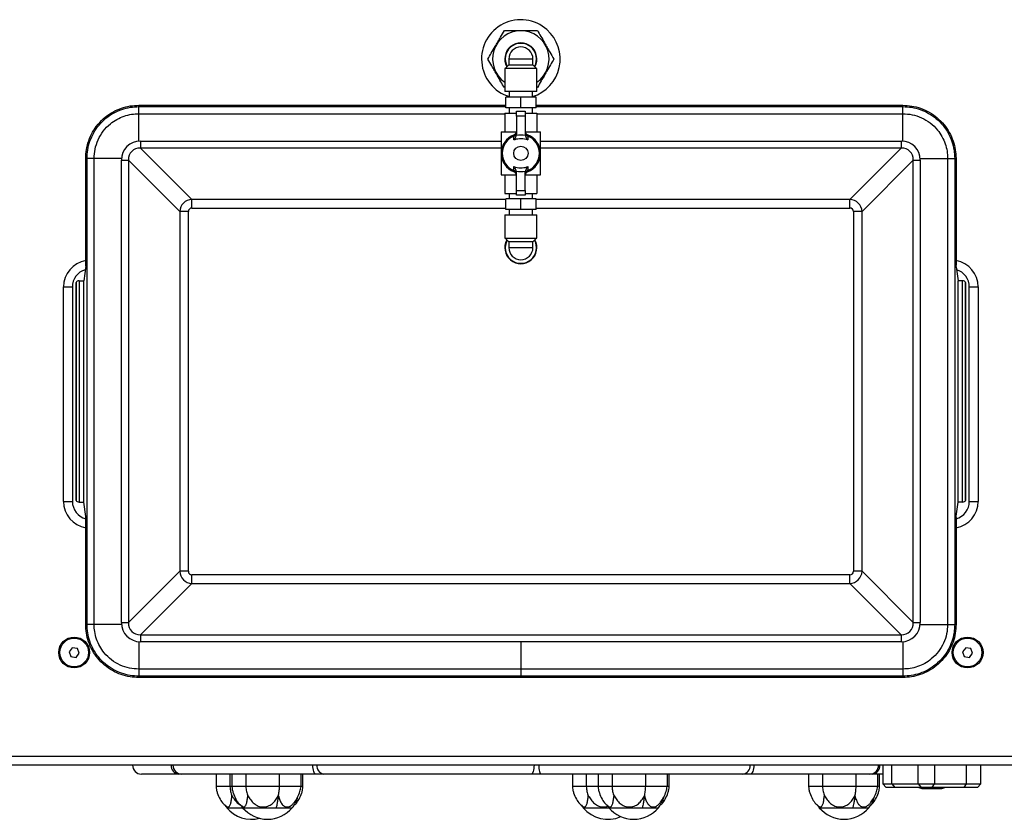
# Model space of a CAD drawing. Units: millimetres. Extents: x 0 to 7430, y 0 to 4689.
# Drawn here: x 4640 to 5191, y 1518 to 1965 of the extents above; entities that cross this region are included whole.
import ezdxf

# ---------------------------------------------------------------- set-up
doc = ezdxf.new("R2010")
doc.units = ezdxf.units.MM

msp = doc.modelspace()

# ---------------------------------------------------------------- linework, layer by layer
at = {"color": 7, "linetype": 'Continuous', "lineweight": 25, "ltscale": 20}
for p, q in [((4913.25, 1942.9), (4913.25, 1939.65)), ((4926.75, 1942.9), (4913.25, 1942.9)), ((4926.75, 1939.65), (4926.75, 1942.9)), ((4911, 1937.65), (4911, 1924.65)), ((4929, 1937.65), (4911, 1937.65)), ((4913.25, 1939.65), (4911.25, 1937.65)), ((4913.25, 1939.65), (4926.75, 1939.65)), ((4928.75, 1937.65), (4926.75, 1939.65)), ((4929, 1924.65), (4929, 1937.65)), ((4911, 1926.9), (4910.76, 1926.9)), ((4929, 1924.65), (4911, 1924.65)), ((4913.5, 1924.65), (4913.5, 1921.65)), ((4926.5, 1921.65), (4926.5, 1924.65)), ((4929.24, 1926.9), (4929, 1926.9)), ((4911.5, 1915.65), (4911.5, 1921.65)), ((4920, 1921.65), (4911.5, 1921.65)), ((4920, 1915.65), (4920, 1921.65)), ((4928.5, 1921.65), (4920, 1921.65)), ((4928.5, 1915.65), (4928.5, 1921.65)), ((4706.2, 1916.28), (4706.2, 1917.01)), ((4706.2, 1917.01), (4911.5, 1917.01)), ((4706.2, 1912.3), (4706.2, 1916.28)), ((4706.2, 1896.96), (4706.2, 1912.3)), ((4911, 1912.65), (4917.5, 1912.65)), ((4911, 1912.65), (4911, 1902.15)), ((4920, 1915.65), (4911.5, 1915.65)), ((4913.5, 1915.65), (4913.5, 1912.65)), ((4917.5, 1913.65), (4922.5, 1913.65)), ((4917.5, 1911), (4917.5, 1913.65)), ((4928.5, 1915.65), (4920, 1915.65)), ((4922.5, 1913.65), (4922.5, 1911)), ((4922.5, 1912.65), (4929, 1912.65)), ((4926.5, 1912.65), (4926.5, 1915.65)), ((4928.5, 1917.01), (5133.8, 1917.01)), ((4929, 1912.65), (4929, 1902.15)), ((5133.8, 1916.28), (5133.8, 1917.01)), ((5133.8, 1912.3), (5133.8, 1916.28)), ((5133.8, 1896.96), (5133.8, 1912.3)), ((4922.5, 1911), (4917.5, 1911)), ((4917.5, 1911), (4917.5, 1900.56)), ((4922.5, 1911), (4922.5, 1900.56)), ((4909, 1902.15), (4909, 1878.15)), ((4909, 1902.15), (4917.49, 1902.15)), ((4922.51, 1902.15), (4931, 1902.15)), ((4931, 1878.15), (4931, 1902.15)), ((4707.14, 1896.99), (4707.14, 1893.11)), ((4916.15, 1897.61), (4916.04, 1899.78)), ((4917.5, 1900.56), (4917.45, 1900.07)), ((4922.55, 1900.07), (4922.5, 1900.56)), ((5132.86, 1896.99), (5132.86, 1893.11)), ((4735.86, 1864.4), (4707.14, 1893.11)), ((5132.86, 1893.11), (5104.14, 1864.4)), ((4676.45, 1826.96), (4676.45, 1887.26)), ((4677.18, 1887.26), (4676.45, 1887.26)), ((4681.17, 1887.26), (4677.18, 1887.26)), ((4677.18, 1626.66), (4677.18, 1887.26)), ((4681.17, 1626.66), (4681.17, 1887.26)), ((4696.5, 1887.26), (4681.17, 1887.26)), ((4696.47, 1627.6), (4696.47, 1886.32)), ((4696.47, 1886.32), (4700.35, 1886.32)), ((4700.35, 1886.32), (4700.35, 1627.6)), ((4700.35, 1886.32), (4729.06, 1857.6)), ((5110.94, 1857.6), (5139.65, 1886.32)), ((5139.65, 1886.32), (5143.53, 1886.32)), ((5139.65, 1627.6), (5139.65, 1886.32)), ((5143.5, 1887.26), (5158.83, 1887.26)), ((5143.53, 1886.32), (5143.53, 1627.6)), ((5158.83, 1887.26), (5158.83, 1626.66)), ((5158.83, 1887.26), (5162.82, 1887.26)), ((5162.82, 1887.26), (5162.82, 1626.66)), ((5162.82, 1887.26), (5163.55, 1887.26)), ((5163.55, 1887.26), (5163.55, 1827.51)), ((4917.45, 1880.22), (4917.5, 1879.74)), ((4917.5, 1869.3), (4917.5, 1879.74)), ((4922.5, 1879.74), (4922.55, 1880.22)), ((4922.5, 1869.3), (4922.5, 1879.74)), ((4923.85, 1882.69), (4923.96, 1880.52)), ((4909, 1878.15), (4917.49, 1878.15)), ((4911, 1878.15), (4911, 1867.65)), ((4922.51, 1878.15), (4931, 1878.15)), ((4929, 1878.15), (4929, 1867.65)), ((4917.5, 1869.3), (4922.5, 1869.3)), ((4917.5, 1866.65), (4917.5, 1869.3)), ((4922.5, 1869.3), (4922.5, 1866.65)), ((4735.86, 1859.54), (4735.86, 1864.4)), ((4911, 1867.65), (4917.5, 1867.65)), ((4911.5, 1858.65), (4911.5, 1864.65)), ((4920, 1864.65), (4911.5, 1864.65)), ((4913.5, 1867.65), (4913.5, 1864.65)), ((4922.5, 1866.65), (4917.5, 1866.65)), ((4920, 1858.65), (4920, 1864.65)), ((4928.5, 1864.65), (4920, 1864.65)), ((4922.5, 1867.65), (4929, 1867.65)), ((4926.5, 1864.65), (4926.5, 1867.65)), ((4928.5, 1858.65), (4928.5, 1864.65)), ((5104.14, 1859.54), (5104.14, 1864.4)), ((4729.06, 1857.6), (4729.06, 1656.32)), ((4733.92, 1857.6), (4729.06, 1857.6)), ((4733.92, 1656.32), (4733.92, 1857.6)), ((4920, 1858.65), (4911.5, 1858.65)), ((4913.5, 1858.65), (4913.5, 1855.65)), ((4928.5, 1858.65), (4920, 1858.65)), ((4926.5, 1855.65), (4926.5, 1858.65)), ((5106.08, 1857.6), (5106.08, 1656.32)), ((5110.94, 1857.6), (5106.08, 1857.6)), ((5110.94, 1656.32), (5110.94, 1857.6)), ((4911, 1855.65), (4911, 1842.65)), ((4911, 1855.65), (4929, 1855.65)), ((4929, 1842.65), (4929, 1855.65)), ((4911, 1842.65), (4929, 1842.65)), ((4911.25, 1842.65), (4913.25, 1840.65)), ((4913.25, 1840.65), (4913.25, 1837.4)), ((4926.75, 1840.65), (4913.25, 1840.65)), ((4926.75, 1840.65), (4928.75, 1842.65)), ((4926.75, 1837.4), (4926.75, 1840.65)), ((4913.25, 1837.4), (4926.75, 1837.4)), ((4676.45, 1826.96), (4675.32, 1818.84)), ((5163.59, 1826.67), (5164.68, 1818.84)), ((4672.83, 1818.84), (4672.83, 1695.09)), ((4672.83, 1818.84), (4675.32, 1818.84)), ((4675.32, 1695.09), (4675.32, 1818.84)), ((5164.68, 1695.09), (5164.68, 1818.84)), ((5167.17, 1818.84), (5164.68, 1818.84)), ((5167.17, 1695.09), (5167.17, 1818.84)), ((4664, 1695.4), (4664, 1815.4)), ((4664, 1815.4), (4669, 1815.4)), ((4669, 1815.4), (4669, 1695.4)), ((4671.2, 1696.02), (4671.2, 1817.9)), ((4671.2, 1817.82), (4671.2, 1696.1)), ((5168.8, 1817.9), (5168.8, 1696.02)), ((5168.8, 1696.1), (5168.8, 1817.82)), ((5171, 1695.4), (5171, 1815.4)), ((5171, 1815.4), (5176, 1815.4)), ((5176, 1815.4), (5176, 1695.4)), ((4664, 1695.4), (4669, 1695.4)), ((4672.83, 1695.09), (4675.32, 1695.09)), ((4676.45, 1686.96), (4675.32, 1695.09)), ((5163.59, 1687.25), (5164.68, 1695.09)), ((5167.17, 1695.09), (5164.68, 1695.09)), ((5171, 1695.4), (5176, 1695.4)), ((4676.45, 1626.66), (4676.45, 1686.96)), ((5163.55, 1686.41), (5163.55, 1626.66)), ((4729.06, 1656.32), (4700.35, 1627.6)), ((4733.92, 1656.32), (4729.06, 1656.32)), ((5104.14, 1654.38), (4735.86, 1654.38)), ((4735.86, 1649.53), (4735.86, 1654.38)), ((5104.14, 1649.53), (5104.14, 1654.38)), ((5110.94, 1656.32), (5106.08, 1656.32)), ((5139.65, 1627.6), (5110.94, 1656.32)), ((4707.14, 1620.81), (4735.86, 1649.53)), ((4735.86, 1649.53), (5104.14, 1649.53)), ((5104.14, 1649.53), (5132.86, 1620.81)), ((4677.18, 1626.66), (4676.45, 1626.66)), ((4681.17, 1626.66), (4677.18, 1626.66)), ((4696.5, 1626.66), (4681.17, 1626.66)), ((4696.47, 1627.6), (4700.35, 1627.6)), ((5139.65, 1627.6), (5143.53, 1627.6)), ((5143.5, 1626.66), (5158.83, 1626.66)), ((5158.83, 1626.66), (5162.82, 1626.66)), ((5162.82, 1626.66), (5163.55, 1626.66)), ((4707.14, 1620.81), (4707.14, 1616.93)), ((4707.14, 1620.81), (5132.86, 1620.81)), ((5132.86, 1620.81), (5132.86, 1616.93)), ((4706.2, 1616.96), (4706.2, 1601.63)), ((4920, 1616.93), (4707.14, 1616.93)), ((4920, 1616.93), (4920, 1601.63)), ((5132.86, 1616.93), (4920, 1616.93)), ((5133.8, 1616.96), (5133.8, 1601.63)), ((4668.96, 1613.59), (4667.15, 1611.34)), ((4667.15, 1611.34), (4668.19, 1608.65)), ((4671.81, 1613.14), (4668.96, 1613.59)), ((4671.04, 1608.2), (4672.85, 1610.45)), ((4672.85, 1610.45), (4671.81, 1613.14)), ((5168.96, 1613.59), (5167.15, 1611.34)), ((5167.15, 1611.34), (5168.19, 1608.65)), ((5171.81, 1613.14), (5168.96, 1613.59)), ((5171.04, 1608.2), (5172.85, 1610.45)), ((5172.85, 1610.45), (5171.81, 1613.14)), ((4668.19, 1608.65), (4671.04, 1608.2)), ((5168.19, 1608.65), (5171.04, 1608.2)), ((4920, 1601.63), (4706.2, 1601.63)), ((4706.2, 1601.63), (4706.2, 1597.64)), ((5133.8, 1601.63), (4920, 1601.63)), ((4920, 1601.63), (4920, 1597.64)), ((5133.8, 1601.63), (5133.8, 1597.64)), ((4920, 1597.64), (4706.2, 1597.64)), ((4706.2, 1597.64), (4706.2, 1596.91)), ((4920, 1596.91), (4706.2, 1596.91)), ((5133.8, 1597.64), (4920, 1597.64)), ((4920, 1597.64), (4920, 1596.91)), ((5133.8, 1596.91), (4920, 1596.91)), ((5133.8, 1597.64), (5133.8, 1596.91)), ((4560.83, 1552.9), (5279.17, 1552.9)), ((5279.17, 1547.9), (4560.83, 1547.9)), ((5122.5, 1547.9), (5122.5, 1537.4)), ((5177.5, 1537.4), (5177.5, 1547.9)), ((4728.38, 1542.9), (4707.65, 1542.9)), ((4730.24, 1542.9), (4728.38, 1542.9)), ((4805.18, 1542.9), (4730.24, 1542.9)), ((4749.44, 1542.9), (4749.44, 1535.89)), ((4757.19, 1542.9), (4757.19, 1535.9)), ((4758.33, 1542.9), (4758.33, 1535.89)), ((4766.07, 1542.9), (4766.07, 1535.9)), ((4784.96, 1535.9), (4784.96, 1542.9)), ((4797.09, 1535.89), (4797.09, 1542.9)), ((4798.06, 1535.89), (4798.06, 1542.9)), ((4809.62, 1542.9), (4805.18, 1542.9)), ((4925.83, 1542.9), (4809.62, 1542.9)), ((4931.16, 1542.9), (4925.83, 1542.9)), ((5044.26, 1542.9), (4931.16, 1542.9)), ((4948.88, 1542.9), (4948.88, 1535.89)), ((4956.63, 1542.9), (4956.63, 1535.9)), ((4963.26, 1542.9), (4963.26, 1535.89)), ((4971.01, 1542.9), (4971.01, 1535.9)), ((4989.89, 1535.9), (4989.89, 1542.9)), ((5002.03, 1535.89), (5002.03, 1542.9)), ((5002.99, 1535.89), (5002.99, 1542.9)), ((5048.44, 1542.9), (5044.26, 1542.9)), ((5115.23, 1542.9), (5048.44, 1542.9)), ((5081.03, 1542.9), (5081.03, 1535.89)), ((5088.78, 1542.9), (5088.78, 1535.9)), ((5107.66, 1535.9), (5107.66, 1542.9)), ((5116.66, 1542.9), (5115.23, 1542.9)), ((5122.5, 1542.9), (5116.66, 1542.9)), ((5119.8, 1535.89), (5119.8, 1542.9)), ((5120.76, 1535.89), (5120.76, 1542.9)), ((4758.34, 1535.9), (4757.19, 1535.9)), ((5122.5, 1537.4), (5124.5, 1535.4)), ((5122.5, 1537.4), (5127.65, 1537.4)), ((5129.28, 1535.4), (5124.5, 1535.4)), ((5127.65, 1537.4), (5142.42, 1537.4)), ((5127.65, 1537.4), (5129.28, 1535.4)), ((5144.04, 1535.4), (5129.28, 1535.4)), ((5142.42, 1537.4), (5151.53, 1537.4)), ((5142.42, 1537.4), (5144.04, 1535.4)), ((5150.12, 1535.4), (5144.04, 1535.4)), ((5145, 1534.8), (5155, 1534.8)), ((5150.12, 1535.4), (5151.53, 1537.4)), ((5168.03, 1535.4), (5150.12, 1535.4)), ((5151.53, 1537.4), (5169.45, 1537.4)), ((5168.03, 1535.4), (5169.45, 1537.4)), ((5175.5, 1535.4), (5168.03, 1535.4)), ((5169.45, 1537.4), (5177.5, 1537.4)), ((5175.5, 1535.4), (5177.5, 1537.4)), ((4755.41, 1524.1), (4764.23, 1524.1)), ((4755.41, 1524.1), (4764.23, 1524.1)), ((4764.29, 1524.1), (4783.05, 1524.1)), ((4764.29, 1524.1), (4783.05, 1524.1)), ((4783.05, 1524.1), (4792.09, 1524.1)), ((4783.05, 1524.1), (4792.09, 1524.1)), ((4954.85, 1524.1), (4969.23, 1524.1)), ((4954.85, 1524.1), (4969.23, 1524.1)), ((4969.23, 1524.1), (4987.98, 1524.1)), ((4969.23, 1524.1), (4987.98, 1524.1)), ((4987.98, 1524.1), (4997.03, 1524.1)), ((4987.98, 1524.1), (4997.03, 1524.1)), ((5087, 1524.1), (5105.75, 1524.1)), ((5087, 1524.1), (5105.75, 1524.1)), ((5105.75, 1524.1), (5114.8, 1524.1)), ((5105.75, 1524.1), (5114.8, 1524.1))]:
    msp.add_line(p, q, dxfattribs=at)
at = {"color": 8, "linetype": 'Continuous', "lineweight": 25, "ltscale": 20}
for p, q in [((4706.2, 1916.28), (4911.5, 1916.28)), ((4706.2, 1912.3), (4911, 1912.3)), ((4928.5, 1916.28), (5133.8, 1916.28)), ((4929, 1912.3), (5133.8, 1912.3)), ((4707.14, 1896.99), (4909, 1896.99)), ((4931, 1896.99), (5132.86, 1896.99)), ((4909, 1893.11), (4707.14, 1893.11)), ((5132.86, 1893.11), (4931, 1893.11)), ((4911.5, 1864.4), (4735.86, 1864.4)), ((5104.14, 1864.4), (4928.5, 1864.4)), ((4735.86, 1859.54), (4911.5, 1859.54)), ((4928.5, 1859.54), (5104.14, 1859.54)), ((5127.65, 1537.4), (5127.65, 1547.9)), ((5142.42, 1537.4), (5142.42, 1547.9)), ((5151.53, 1547.9), (5151.53, 1537.4)), ((5169.45, 1537.4), (5169.45, 1547.9))]:
    msp.add_line(p, q, dxfattribs=at)
at = {"color": 7, "linetype": 'Continuous', "lineweight": 25, "ltscale": 20, "flags": 128}
for points in [[(4805.18, 1542.9), (4804.87, 1542.99), (4804.58, 1543.28), (4804.31, 1543.74), (4804.08, 1544.36), (4803.88, 1545.12), (4803.74, 1545.98), (4803.65, 1546.92), (4803.62, 1547.9)], [(4927.37, 1547.9), (4927.34, 1546.92), (4927.25, 1545.98), (4927.11, 1545.12), (4926.92, 1544.36), (4926.69, 1543.74), (4926.42, 1543.28), (4926.13, 1542.99), (4925.83, 1542.9)], [(4930.03, 1547.9), (4930.05, 1546.92), (4930.11, 1545.98), (4930.22, 1545.12), (4930.36, 1544.36), (4930.53, 1543.74), (4930.72, 1543.28), (4930.94, 1542.99), (4931.16, 1542.9)], [(5050.39, 1547.9), (5050.35, 1546.92), (5050.24, 1545.98), (5050.06, 1545.12), (5049.82, 1544.36), (5049.52, 1543.74), (5049.18, 1543.28), (5048.82, 1542.99), (5048.44, 1542.9)]]:
    msp.add_lwpolyline(points, dxfattribs=at)
at = {"color": 7, "linetype": 'Continuous', "lineweight": 25, "ltscale": 400}
for centre, radius in [((4920, 1890.15), 4), ((4670, 1610.9), 8.65), ((4670, 1610.9), 8), ((5170, 1610.9), 8.65), ((5170, 1610.9), 8)]:
    msp.add_circle(centre, radius, dxfattribs=at)
for centre, radius, start, end in [((4920, 1942.9), 22, 48.4134, 252.8152), ((4920, 1942.9), 15.8, 90, 235.2763), ((4920, 1942.9), 15.8, 304.7237, 90), ((4920, 1942.9), 22, 287.1848, 48.4134), ((4920, 1942.9), 9, 330.9612, 209.0388), ((4920, 1942.9), 8.75, 331.4299, 208.5701), ((4920, 1942.9), 6.75, 0, 180), ((4915.5, 1902.34), 2, 290.2522, 0), ((4924.5, 1902.34), 2, 180, 249.7478), ((4920, 1890.15), 11, 110.2522, 249.7478), ((4920, 1890.15), 10.41, 112.3609, 247.6391), ((4915.95, 1901.34), 1.57, 273.091, 350.5401), ((4924.05, 1901.34), 1.57, 189.4599, 266.909), ((4920, 1890.15), 11, 290.2522, 69.7478), ((4920, 1890.15), 10.41, 292.3609, 67.6391), ((4915.95, 1878.95), 1.57, 9.4599, 86.909), ((4915.5, 1877.95), 2, 0, 69.7478), ((4924.05, 1878.95), 1.57, 93.091, 170.5401), ((4924.5, 1877.95), 2, 110.2522, 180), ((4920, 1837.4), 9, 150.9612, 29.0388), ((4920, 1837.4), 8.75, 151.4299, 28.5701), ((4920, 1837.4), 6.75, 180, 0), ((4679, 1815.4), 10, 106.4071, 180), ((5161, 1815.4), 10, 0, 73.5929), ((4679, 1695.4), 10, 180, 255.2272), ((5161, 1695.4), 10, 284.7728, 0), ((4707.65, 1547.9), 5, 180, 270), ((4728.91, 1547.47), 4.6, 174.6562, 263.4029), ((4730.25, 1547.89), 4.99, 179.8934, 269.893), ((4810.33, 1547.36), 4.52, 173.1781, 260.9522), ((5043.72, 1547.46), 4.6, 276.7337, 5.4323), ((5115.23, 1547.9), 5, 270.0001, 0.0001), ((5116.27, 1547.57), 4.68, 274.7556, 4.0728), ((5145, 1539.5), 4.71, 240.7477, 270), ((5155, 1539.5), 4.71, 270, 299.2523), ((4769.31, 1535.71), 18.11, 219.876, 284.1989), ((4778.19, 1535.71), 18.11, 219.876, 320.124), ((4968.75, 1535.71), 18.11, 219.876, 293.3835), ((4983.13, 1535.71), 18.11, 219.876, 320.124), ((5100.9, 1535.71), 18.11, 219.876, 320.124)]:
    msp.add_arc(centre, radius, start, end, dxfattribs=at)
at = {"color": 8, "linetype": 'Continuous', "lineweight": 25, "ltscale": 400}
for centre, start, end in [((4679, 1815.4), 99.7873, 180), ((5161, 1815.4), 0, 80.2127), ((4679, 1695.4), 180, 260.2127), ((5161, 1695.4), 279.7873, 0)]:
    msp.add_arc(centre, 15, start, end, dxfattribs=at)
at = {"color": 7, "linetype": 'Continuous', "lineweight": 25, "ltscale": 400}
for centre, major_axis, ratio, start_param, end_param in [((4707.8, 1885.66), (-8.25, 8.25), 0.94309, 5.527067, 7.039304), ((4920, 1885.78), (0, 14.55), 0.938666, 6.095205, 6.471166), ((5132.2, 1885.66), (8.25, 8.25), 0.94309, 5.527067, 7.039304), ((4707.8, 1885.66), (5.58, -5.58), 0.887039, 2.385474, 3.897711), ((5132.2, 1885.66), (5.58, 5.58), 0.887039, 5.527067, 7.039304), ((4920, 1894.51), (0, 14.55), 0.938666, 2.953612, 3.329573), ((4735.98, 1857.48), (4.95, 4.95), 0.976591, 0.814678, 2.326915), ((5104.02, 1857.48), (4.95, -4.95), 0.976591, 0.814678, 2.326915), ((4735.98, 1857.48), (-1.5, 1.5), 0.94309, 5.527067, 7.039304), ((5104.02, 1857.48), (1.5, 1.5), 0.94309, 5.527067, 7.039304), ((4672.7, 1817.9), (1.5, 0.13), 0.619628, 1.428632, 2.999428), ((5167.3, 1817.9), (1.5, -0.13), 0.619628, 0.142164, 1.712961), ((4672.7, 1696.02), (1.5, -0.13), 0.619628, 3.283757, 4.854553), ((5167.3, 1696.02), (1.5, 0.13), 0.619628, 4.570225, 6.141021), ((4735.98, 1656.44), (4.95, -4.95), 0.976591, 3.956271, 5.468507), ((4735.98, 1656.44), (-1.5, -1.5), 0.94309, 5.527067, 7.039304), ((5104.02, 1656.44), (4.95, 4.95), 0.976591, 3.956271, 5.468507), ((5104.02, 1656.44), (1.5, -1.5), 0.94309, 5.527067, 7.039304), ((4707.8, 1628.26), (-8.25, -8.25), 0.94309, 5.527067, 7.039304), ((4707.8, 1628.26), (5.58, 5.58), 0.887039, 2.385474, 3.897711), ((5132.2, 1628.26), (8.25, -8.25), 0.94309, 5.527067, 7.039304), ((5132.2, 1628.26), (5.58, -5.58), 0.887039, 5.527067, 7.039304)]:
    msp.add_ellipse(centre, major_axis=major_axis, ratio=ratio, start_param=start_param, end_param=end_param, dxfattribs=at)
at = {"color": 7, "linetype": 'Continuous', "lineweight": 25, "ltscale": 20}
for points, knots in [([(4901.52, 1942.9), (4902.16, 1943.99), (4903.44, 1946.22), (4905.34, 1949.5), (4907.06, 1952.49), (4908.84, 1955.57), (4910.03, 1957.64), (4910.76, 1958.9)], [0, 0, 0, 0, 0.21619, 0.439772, 0.593427, 0.752217, 1, 1, 1, 1]), ([(4910.76, 1958.9), (4911.79, 1958.9), (4913.85, 1958.9), (4917.15, 1958.9), (4920.57, 1958.9), (4923.95, 1958.9), (4926.84, 1958.9), (4928.55, 1958.9), (4929.24, 1958.9)], [0, 0, 0, 0, 0.176389, 0.352861, 0.528935, 0.705369, 0.882263, 1, 1, 1, 1]), ([(4929.24, 1958.9), (4929.87, 1957.8), (4931.16, 1955.57), (4933.05, 1952.3), (4934.78, 1949.3), (4936.55, 1946.23), (4937.75, 1944.16), (4938.48, 1942.9)], [0, 0, 0, 0, 0.21619, 0.439772, 0.593427, 0.752217, 1, 1, 1, 1]), ([(4910.76, 1926.9), (4910.13, 1927.99), (4908.84, 1930.22), (4906.95, 1933.5), (4905.22, 1936.49), (4903.45, 1939.57), (4902.25, 1941.64), (4901.52, 1942.9)], [0, 0, 0, 0, 0.21619, 0.439772, 0.593427, 0.752217, 1, 1, 1, 1]), ([(4938.48, 1942.9), (4937.84, 1941.8), (4936.56, 1939.57), (4934.66, 1936.3), (4932.94, 1933.3), (4931.16, 1930.23), (4929.97, 1928.16), (4929.24, 1926.9)], [0, 0, 0, 0, 0.21619, 0.439772, 0.593427, 0.752217, 1, 1, 1, 1]), ([(4676.45, 1887.26), (4676.53, 1888.92), (4676.68, 1892.29), (4678.02, 1897.3), (4680.2, 1902.13), (4683.3, 1906.59), (4687.15, 1910.38), (4691.58, 1913.4), (4696.35, 1915.5), (4701.27, 1916.79), (4704.58, 1916.94), (4706.2, 1917.01)], [0, 0, 0, 0, 0.106282, 0.216246, 0.330459, 0.445491, 0.562792, 0.675646, 0.787774, 0.895635, 1, 1, 1, 1]), ([(4677.18, 1887.26), (4677.25, 1888.87), (4677.41, 1892.17), (4678.71, 1897.05), (4680.84, 1901.77), (4683.86, 1906.11), (4687.62, 1909.82), (4691.94, 1912.76), (4696.59, 1914.8), (4701.39, 1916.06), (4704.61, 1916.21), (4706.2, 1916.28)], [0, 0, 0, 0, 0.106316, 0.216296, 0.330493, 0.44551, 0.562771, 0.675611, 0.787723, 0.895601, 1, 1, 1, 1]), ([(4681.17, 1887.26), (4681.27, 1889.01), (4681.48, 1892.6), (4683.26, 1897.83), (4686.15, 1902.7), (4689.85, 1906.51), (4693.89, 1909.26), (4697.9, 1911.02), (4702.04, 1912.11), (4704.83, 1912.23), (4706.2, 1912.3)], [0, 0, 0, 0, 0.133583, 0.273572, 0.416569, 0.562454, 0.675251, 0.787306, 0.895339, 1, 1, 1, 1]), ([(5133.8, 1917.01), (5135.45, 1916.93), (5138.83, 1916.78), (5143.83, 1915.44), (5148.67, 1913.26), (5153.13, 1910.16), (5156.92, 1906.31), (5159.94, 1901.88), (5162.04, 1897.11), (5163.33, 1892.19), (5163.48, 1888.89), (5163.55, 1887.26)], [0, 0, 0, 0, 0.106282, 0.216246, 0.330459, 0.445491, 0.562792, 0.675646, 0.787774, 0.895635, 1, 1, 1, 1]), ([(5133.8, 1916.28), (5135.41, 1916.21), (5138.7, 1916.05), (5143.59, 1914.75), (5148.31, 1912.63), (5152.65, 1909.6), (5156.36, 1905.84), (5159.3, 1901.52), (5161.34, 1896.87), (5162.6, 1892.07), (5162.75, 1888.85), (5162.82, 1887.26)], [0, 0, 0, 0, 0.106316, 0.216296, 0.330493, 0.44551, 0.562771, 0.675611, 0.787723, 0.895601, 1, 1, 1, 1]), ([(5133.8, 1912.3), (5135.55, 1912.19), (5139.14, 1911.98), (5144.37, 1910.2), (5149.23, 1907.31), (5153.05, 1903.61), (5155.79, 1899.57), (5157.56, 1895.57), (5158.65, 1891.42), (5158.77, 1888.63), (5158.83, 1887.26)], [0, 0, 0, 0, 0.133583, 0.273572, 0.416569, 0.562454, 0.675251, 0.787306, 0.895339, 1, 1, 1, 1]), ([(4916.04, 1899.78), (4916.06, 1899.86), (4916.11, 1900.1), (4916.18, 1900.4), (4916.19, 1900.44), (4916.19, 1900.47)], [0, 0, 0, 0, 0.203229, 0.606586, 1, 1, 1, 1]), ([(4916.15, 1897.61), (4916.15, 1897.61), (4916.36, 1897.87), (4916.75, 1898.44), (4917.22, 1899.29), (4917.39, 1899.85), (4917.45, 1900.07)], [0, 0, 0, 0, 0.003116, 0.376387, 0.756798, 1, 1, 1, 1]), ([(4923.85, 1897.61), (4922.65, 1897.91), (4920.25, 1898.51), (4917.59, 1898.09), (4916.29, 1897.66), (4916.15, 1897.61)], [0, 0, 0, 0, 0.471302, 0.942916, 1, 1, 1, 1]), ([(4922.55, 1900.07), (4922.63, 1899.82), (4922.81, 1899.2), (4923.3, 1898.36), (4923.68, 1897.83), (4923.85, 1897.61), (4923.85, 1897.61)], [0, 0, 0, 0, 0.282852, 0.68957, 0.996883, 1, 1, 1, 1]), ([(4923.81, 1900.47), (4923.81, 1900.46), (4923.81, 1900.45), (4923.85, 1900.26), (4923.92, 1899.94), (4923.96, 1899.78)], [0, 0, 0, 0, 0.165912, 0.575395, 1, 1, 1, 1]), ([(4923.96, 1899.78), (4923.96, 1899.74), (4923.93, 1899.02), (4923.89, 1898.3), (4923.85, 1897.61)], [0, 0, 0, 0, 0.049161, 1, 1, 1, 1]), ([(4916.04, 1880.52), (4916.04, 1880.55), (4916.07, 1881.27), (4916.11, 1882), (4916.15, 1882.69)], [0, 0, 0, 0, 0.049161, 1, 1, 1, 1]), ([(4916.04, 1880.52), (4916.08, 1880.35), (4916.15, 1880.04), (4916.19, 1879.85), (4916.19, 1879.83), (4916.19, 1879.83)], [0, 0, 0, 0, 0.424605, 0.834088, 1, 1, 1, 1]), ([(4916.15, 1882.69), (4917.35, 1882.39), (4919.75, 1881.78), (4922.41, 1882.21), (4923.71, 1882.64), (4923.85, 1882.69)], [0, 0, 0, 0, 0.471302, 0.942916, 1, 1, 1, 1]), ([(4917.45, 1880.22), (4917.37, 1880.48), (4917.19, 1881.1), (4916.7, 1881.94), (4916.32, 1882.47), (4916.15, 1882.68), (4916.15, 1882.69)], [0, 0, 0, 0, 0.282852, 0.68957, 0.996883, 1, 1, 1, 1]), ([(4923.85, 1882.69), (4923.85, 1882.68), (4923.64, 1882.42), (4923.25, 1881.86), (4922.78, 1881), (4922.61, 1880.44), (4922.55, 1880.22)], [0, 0, 0, 0, 0.003116, 0.376387, 0.756798, 1, 1, 1, 1]), ([(4923.81, 1879.83), (4923.81, 1879.85), (4923.82, 1879.9), (4923.89, 1880.2), (4923.94, 1880.44), (4923.96, 1880.52)], [0, 0, 0, 0, 0.3934142, 0.7967709, 1, 1, 1, 1]), ([(5163.59, 1826.67), (5163.58, 1826.74), (5163.57, 1826.87), (5163.55, 1827.18), (5163.55, 1827.4), (5163.55, 1827.51)], [0, 0, 0, 0, 0.33408, 0.668196, 1, 1, 1, 1]), ([(5163.55, 1686.41), (5163.55, 1686.52), (5163.55, 1686.74), (5163.57, 1687.05), (5163.58, 1687.19), (5163.59, 1687.25)], [0, 0, 0, 0, 0.332535, 0.665048, 1, 1, 1, 1]), ([(4706.2, 1596.91), (4704.55, 1596.99), (4701.17, 1597.14), (4696.17, 1598.48), (4691.33, 1600.66), (4686.87, 1603.76), (4683.08, 1607.61), (4680.06, 1612.04), (4677.96, 1616.81), (4676.67, 1621.73), (4676.52, 1625.04), (4676.45, 1626.66)], [0, 0, 0, 0, 0.106282, 0.216246, 0.330459, 0.445491, 0.562792, 0.675646, 0.787774, 0.895635, 1, 1, 1, 1]), ([(4706.2, 1597.64), (4704.59, 1597.72), (4701.3, 1597.87), (4696.41, 1599.17), (4691.69, 1601.3), (4687.35, 1604.33), (4683.64, 1608.08), (4680.7, 1612.4), (4678.66, 1617.05), (4677.4, 1621.85), (4677.25, 1625.08), (4677.18, 1626.66)], [0, 0, 0, 0, 0.106316, 0.216296, 0.330493, 0.44551, 0.562771, 0.675611, 0.787723, 0.895601, 1, 1, 1, 1]), ([(4706.2, 1601.63), (4704.45, 1601.73), (4700.86, 1601.94), (4695.63, 1603.72), (4690.77, 1606.61), (4686.95, 1610.31), (4684.21, 1614.35), (4682.44, 1618.36), (4681.35, 1622.5), (4681.23, 1625.29), (4681.17, 1626.66)], [0, 0, 0, 0, 0.133583, 0.273572, 0.416569, 0.562454, 0.675251, 0.787306, 0.895339, 1, 1, 1, 1]), ([(5158.83, 1626.66), (5158.73, 1624.91), (5158.52, 1621.32), (5156.74, 1616.09), (5153.85, 1611.23), (5150.15, 1607.41), (5146.11, 1604.67), (5142.1, 1602.9), (5137.96, 1601.81), (5135.17, 1601.69), (5133.8, 1601.63)], [0, 0, 0, 0, 0.133583, 0.273572, 0.416569, 0.562454, 0.675251, 0.787306, 0.895339, 1, 1, 1, 1]), ([(5162.82, 1626.66), (5162.75, 1625.05), (5162.59, 1621.76), (5161.29, 1616.87), (5159.16, 1612.15), (5156.14, 1607.81), (5152.38, 1604.1), (5148.06, 1601.16), (5143.41, 1599.12), (5138.61, 1597.86), (5135.39, 1597.71), (5133.8, 1597.64)], [0, 0, 0, 0, 0.106316, 0.216296, 0.330493, 0.44551, 0.562771, 0.675611, 0.787723, 0.895601, 1, 1, 1, 1]), ([(5163.55, 1626.66), (5163.47, 1625.01), (5163.32, 1621.63), (5161.98, 1616.63), (5159.8, 1611.79), (5156.7, 1607.33), (5152.85, 1603.54), (5148.42, 1600.52), (5143.65, 1598.42), (5138.73, 1597.13), (5135.42, 1596.98), (5133.8, 1596.91)], [0, 0, 0, 0, 0.106282, 0.216246, 0.330459, 0.445491, 0.562792, 0.675646, 0.787774, 0.895635, 1, 1, 1, 1]), ([(4757.19, 1535.9), (4756.43, 1535.9), (4754.92, 1535.9), (4753.01, 1535.9), (4751.44, 1535.9), (4750.28, 1535.9), (4749.62, 1535.9), (4749.36, 1535.9), (4749.45, 1535.9), (4749.45, 1535.9)], [0, 0, 0, 0, 0.165788, 0.331576, 0.497364, 0.663152, 0.82894, 0.994728, 1, 1, 1, 1]), ([(4749.44, 1535.97), (4749.49, 1535.37), (4749.57, 1534.14), (4750.25, 1531.73), (4751.47, 1529.03), (4753.24, 1526.32), (4754.77, 1525.16), (4755.44, 1524.65)], [0, 0, 0, 0, 0.1360146, 0.2808985, 0.5661197, 0.8111072, 1, 1, 1, 1]), ([(4757.19, 1535.9), (4757.27, 1534.97), (4757.45, 1533.11), (4758.03, 1531.48), (4758.32, 1530.67)], [0, 0, 0, 0, 0.50097, 1, 1, 1, 1]), ([(4766.07, 1535.9), (4765.32, 1535.9), (4763.81, 1535.9), (4761.89, 1535.9), (4760.33, 1535.9), (4759.17, 1535.9), (4758.51, 1535.9), (4758.24, 1535.9), (4758.33, 1535.9), (4758.34, 1535.9)], [0, 0, 0, 0, 0.165788, 0.331576, 0.497364, 0.663152, 0.82894, 0.994728, 1, 1, 1, 1]), ([(4758.33, 1535.97), (4758.37, 1535.37), (4758.46, 1534.14), (4759.14, 1531.73), (4760.36, 1529.03), (4762.12, 1526.32), (4763.66, 1525.16), (4764.33, 1524.65)], [0, 0, 0, 0, 0.136015, 0.280898, 0.56612, 0.811107, 1, 1, 1, 1]), ([(4766.07, 1535.9), (4766.16, 1534.97), (4766.33, 1533.11), (4766.91, 1531.48), (4767.2, 1530.67)], [0, 0, 0, 0, 0.50097, 1, 1, 1, 1]), ([(4784.26, 1530.67), (4784.44, 1531.48), (4784.79, 1533.11), (4784.9, 1534.97), (4784.96, 1535.9)], [0, 0, 0, 0, 0.49803, 1, 1, 1, 1]), ([(4796.96, 1535.9), (4796.96, 1535.9), (4796.93, 1535.9), (4796.41, 1535.9), (4795.41, 1535.9), (4793.92, 1535.9), (4792.08, 1535.9), (4789.92, 1535.9), (4787.53, 1535.9), (4785.82, 1535.9), (4784.96, 1535.9)], [0, 0, 0, 0, 0.000196, 0.143025, 0.285854, 0.428683, 0.571512, 0.714342, 0.857171, 1, 1, 1, 1]), ([(4791.73, 1525.55), (4791.91, 1525.7), (4792.46, 1526.16), (4793.63, 1527.62), (4795.09, 1529.98), (4796.48, 1532.95), (4796.81, 1535.01), (4796.96, 1535.97)], [0, 0, 0, 0, 0.0618747, 0.1882969, 0.4680324, 0.7526509, 1, 1, 1, 1]), ([(4793, 1525.45), (4793.34, 1525.71), (4794.53, 1526.64), (4796.01, 1529.04), (4797.25, 1531.73), (4797.93, 1534.14), (4798.01, 1535.37), (4798.06, 1535.97)], [0, 0, 0, 0, 0.105266, 0.375512, 0.69014, 0.849962, 1, 1, 1, 1]), ([(4798.05, 1535.9), (4798.02, 1535.9), (4797.96, 1535.9), (4797.55, 1535.9), (4797.4, 1535.9)], [0, 0, 0, 0, 0.634199, 1, 1, 1, 1]), ([(4956.63, 1535.9), (4955.87, 1535.9), (4954.36, 1535.9), (4952.45, 1535.9), (4950.89, 1535.9), (4949.72, 1535.9), (4949.07, 1535.9), (4948.8, 1535.9), (4948.89, 1535.9), (4948.89, 1535.9)], [0, 0, 0, 0, 0.165788, 0.331576, 0.497364, 0.663152, 0.82894, 0.994728, 1, 1, 1, 1]), ([(4948.88, 1535.97), (4948.93, 1535.37), (4949.02, 1534.14), (4949.69, 1531.73), (4950.92, 1529.03), (4952.68, 1526.32), (4954.22, 1525.16), (4954.89, 1524.65)], [0, 0, 0, 0, 0.136015, 0.280898, 0.56612, 0.811107, 1, 1, 1, 1]), ([(4956.63, 1535.9), (4956.72, 1534.97), (4956.89, 1533.11), (4957.47, 1531.48), (4957.76, 1530.67)], [0, 0, 0, 0, 0.50097, 1, 1, 1, 1]), ([(4963.27, 1535.9), (4963.16, 1535.9), (4962.21, 1535.9), (4960.55, 1535.9), (4958.37, 1535.9), (4957.21, 1535.9), (4956.63, 1535.9)], [0, 0, 0, 0, 0.040836, 0.360558, 0.680279, 1, 1, 1, 1]), ([(4971.01, 1535.9), (4970.25, 1535.9), (4968.74, 1535.9), (4966.83, 1535.9), (4965.26, 1535.9), (4964.1, 1535.9), (4963.44, 1535.9), (4963.18, 1535.9), (4963.27, 1535.9), (4963.27, 1535.9)], [0, 0, 0, 0, 0.165788, 0.331576, 0.497364, 0.663152, 0.82894, 0.994728, 1, 1, 1, 1]), ([(4963.26, 1535.97), (4963.3, 1535.37), (4963.39, 1534.14), (4964.07, 1531.73), (4965.29, 1529.03), (4967.05, 1526.32), (4968.59, 1525.16), (4969.26, 1524.65)], [0, 0, 0, 0, 0.136015, 0.280898, 0.56612, 0.811107, 1, 1, 1, 1]), ([(4971.01, 1535.9), (4971.09, 1534.97), (4971.27, 1533.11), (4971.85, 1531.48), (4972.14, 1530.67)], [0, 0, 0, 0, 0.50097, 1, 1, 1, 1]), ([(4989.2, 1530.67), (4989.37, 1531.48), (4989.72, 1533.11), (4989.83, 1534.97), (4989.89, 1535.9)], [0, 0, 0, 0, 0.49803, 1, 1, 1, 1]), ([(5001.9, 1535.9), (5001.9, 1535.9), (5001.86, 1535.9), (5001.35, 1535.9), (5000.34, 1535.9), (4998.86, 1535.9), (4997.01, 1535.9), (4994.85, 1535.9), (4992.46, 1535.9), (4990.75, 1535.9), (4989.89, 1535.9)], [0, 0, 0, 0, 0.0001955, 0.1430247, 0.2858539, 0.4286832, 0.5715124, 0.7143416, 0.8571708, 1, 1, 1, 1]), ([(4996.66, 1525.55), (4996.84, 1525.7), (4997.39, 1526.16), (4998.57, 1527.62), (5000.03, 1529.98), (5001.41, 1532.95), (5001.74, 1535.01), (5001.9, 1535.97)], [0, 0, 0, 0, 0.0618747, 0.1882969, 0.4680324, 0.7526509, 1, 1, 1, 1]), ([(4997.94, 1525.45), (4998.27, 1525.71), (4999.46, 1526.64), (5000.94, 1529.04), (5002.18, 1531.73), (5002.86, 1534.14), (5002.95, 1535.37), (5002.99, 1535.97)], [0, 0, 0, 0, 0.105266, 0.375512, 0.69014, 0.849962, 1, 1, 1, 1]), ([(5002.98, 1535.9), (5002.95, 1535.9), (5002.9, 1535.9), (5002.48, 1535.9), (5002.33, 1535.9)], [0, 0, 0, 0, 0.634199, 1, 1, 1, 1]), ([(5088.78, 1535.9), (5088.02, 1535.9), (5086.51, 1535.9), (5084.6, 1535.9), (5083.03, 1535.9), (5081.87, 1535.9), (5081.21, 1535.9), (5080.95, 1535.9), (5081.04, 1535.9), (5081.04, 1535.9)], [0, 0, 0, 0, 0.165788, 0.331576, 0.497364, 0.663152, 0.82894, 0.994728, 1, 1, 1, 1]), ([(5081.03, 1535.97), (5081.07, 1535.37), (5081.16, 1534.14), (5081.84, 1531.73), (5083.06, 1529.03), (5084.82, 1526.32), (5086.36, 1525.16), (5087.03, 1524.65)], [0, 0, 0, 0, 0.136015, 0.280898, 0.56612, 0.811107, 1, 1, 1, 1]), ([(5088.78, 1535.9), (5088.86, 1534.97), (5089.04, 1533.11), (5089.62, 1531.48), (5089.91, 1530.67)], [0, 0, 0, 0, 0.5009703, 1, 1, 1, 1]), ([(5106.97, 1530.67), (5107.14, 1531.48), (5107.49, 1533.11), (5107.6, 1534.97), (5107.66, 1535.9)], [0, 0, 0, 0, 0.49803, 1, 1, 1, 1]), ([(5119.67, 1535.9), (5119.67, 1535.9), (5119.63, 1535.9), (5119.12, 1535.9), (5118.11, 1535.9), (5116.63, 1535.9), (5114.78, 1535.9), (5112.63, 1535.9), (5110.23, 1535.9), (5108.52, 1535.9), (5107.66, 1535.9)], [0, 0, 0, 0, 0.000196, 0.143025, 0.285854, 0.428683, 0.571512, 0.714342, 0.857171, 1, 1, 1, 1]), ([(5114.43, 1525.55), (5114.61, 1525.7), (5115.16, 1526.16), (5116.34, 1527.62), (5117.8, 1529.98), (5119.18, 1532.95), (5119.51, 1535.01), (5119.67, 1535.97)], [0, 0, 0, 0, 0.061875, 0.188297, 0.468032, 0.752651, 1, 1, 1, 1]), ([(5115.71, 1525.45), (5116.04, 1525.71), (5117.23, 1526.64), (5118.71, 1529.04), (5119.95, 1531.73), (5120.63, 1534.14), (5120.72, 1535.37), (5120.76, 1535.97)], [0, 0, 0, 0, 0.1052662, 0.3755124, 0.6901405, 0.8499622, 1, 1, 1, 1]), ([(5120.75, 1535.9), (5120.72, 1535.9), (5120.67, 1535.9), (5120.25, 1535.9), (5120.1, 1535.9)], [0, 0, 0, 0, 0.634199, 1, 1, 1, 1]), ([(4755.3, 1524.84), (4755.53, 1524.69), (4755.92, 1524.44), (4756.45, 1524.62), (4756.9, 1524.97), (4757.29, 1525.57), (4757.72, 1526.63), (4757.98, 1528.37), (4758.2, 1529.9), (4758.32, 1530.67)], [0, 0, 0, 0, 0.14361, 0.251136, 0.358303, 0.470711, 0.572867, 0.78651, 1, 1, 1, 1]), ([(4758.32, 1530.67), (4758.83, 1529.9), (4759.85, 1528.37), (4761.38, 1526.62), (4762.9, 1525.6), (4763.75, 1525.09), (4764.26, 1525), (4764.29, 1525)], [0, 0, 0, 0, 0.329905, 0.656605, 0.813841, 0.986952, 1, 1, 1, 1]), ([(4764.18, 1524.84), (4764.41, 1524.69), (4764.81, 1524.44), (4765.34, 1524.62), (4765.78, 1524.97), (4766.18, 1525.57), (4766.6, 1526.63), (4766.86, 1528.37), (4767.09, 1529.9), (4767.2, 1530.67)], [0, 0, 0, 0, 0.14361, 0.2511363, 0.3583031, 0.470711, 0.5728666, 0.7865096, 1, 1, 1, 1]), ([(4767.2, 1530.67), (4767.72, 1529.9), (4768.74, 1528.37), (4770.27, 1526.64), (4771.78, 1525.57), (4773.45, 1524.79), (4775.32, 1524.45), (4777.15, 1524.6), (4778.51, 1524.95), (4779.76, 1525.52), (4781.26, 1526.57), (4782.72, 1528.3), (4783.72, 1529.84), (4784.22, 1530.61)], [0, 0, 0, 0, 0.1248346, 0.2484565, 0.307954, 0.3734587, 0.4983071, 0.5610679, 0.6236186, 0.6893154, 0.7489308, 0.8743385, 1, 1, 1, 1]), ([(4784.22, 1530.61), (4784.1, 1529.77), (4783.88, 1528.2), (4783.54, 1526.28), (4783.27, 1524.93), (4783.11, 1524.33), (4783.05, 1524.1)], [0, 0, 0, 0, 0.370153, 0.689623, 0.880848, 1, 1, 1, 1]), ([(4784.22, 1530.61), (4784.23, 1530.62), (4784.24, 1530.64), (4784.26, 1530.66), (4784.26, 1530.67)], [0, 0, 0, 0, 0.5600095, 1, 1, 1, 1]), ([(4784.26, 1530.67), (4784.53, 1529.89), (4785.05, 1528.34), (4785.79, 1526.6), (4786.68, 1525.54), (4787.71, 1524.77), (4788.89, 1524.44), (4790.09, 1524.62), (4790.95, 1524.95), (4791.49, 1525.35), (4791.74, 1525.54)], [0, 0, 0, 0, 0.18394, 0.366952, 0.454345, 0.550713, 0.733894, 0.825946, 0.91769, 1, 1, 1, 1]), ([(4792.09, 1524.1), (4792.36, 1524.47), (4792.95, 1525.26), (4793.41, 1526.14), (4793.65, 1526.61)], [0, 0, 0, 0, 0.464077, 1, 1, 1, 1]), ([(4795.01, 1529.97), (4794.83, 1529.43), (4794.43, 1528.2), (4793.92, 1527.18), (4793.64, 1526.62)], [0, 0, 0, 0, 0.445656, 1, 1, 1, 1]), ([(4954.74, 1524.84), (4954.97, 1524.69), (4955.37, 1524.44), (4955.89, 1524.62), (4956.34, 1524.97), (4956.73, 1525.57), (4957.16, 1526.63), (4957.42, 1528.37), (4957.65, 1529.9), (4957.76, 1530.67)], [0, 0, 0, 0, 0.14361, 0.2511363, 0.3583031, 0.470711, 0.5728666, 0.7865096, 1, 1, 1, 1]), ([(4957.76, 1530.67), (4958.27, 1529.9), (4959.29, 1528.37), (4960.82, 1526.64), (4962.33, 1525.57), (4964.01, 1524.79), (4965.88, 1524.46), (4967.58, 1524.57), (4968.34, 1524.79), (4968.66, 1524.88)], [0, 0, 0, 0, 0.205955, 0.409909, 0.50807, 0.616141, 0.822118, 0.925663, 1, 1, 1, 1]), ([(4969.12, 1524.84), (4969.34, 1524.69), (4969.74, 1524.44), (4970.27, 1524.62), (4970.72, 1524.97), (4971.11, 1525.57), (4971.54, 1526.63), (4971.8, 1528.37), (4972.02, 1529.9), (4972.14, 1530.67)], [0, 0, 0, 0, 0.14361, 0.251136, 0.358303, 0.470711, 0.572867, 0.78651, 1, 1, 1, 1]), ([(4972.14, 1530.67), (4972.65, 1529.9), (4973.67, 1528.37), (4975.2, 1526.64), (4976.71, 1525.57), (4978.39, 1524.79), (4980.26, 1524.45), (4982.08, 1524.6), (4983.44, 1524.95), (4984.69, 1525.52), (4986.19, 1526.57), (4987.66, 1528.3), (4988.66, 1529.84), (4989.16, 1530.61)], [0, 0, 0, 0, 0.1248346, 0.2484565, 0.307954, 0.3734587, 0.4983071, 0.5610679, 0.6236186, 0.6893154, 0.7489308, 0.8743385, 1, 1, 1, 1]), ([(4989.16, 1530.61), (4989.04, 1529.77), (4988.81, 1528.2), (4988.47, 1526.28), (4988.21, 1524.93), (4988.04, 1524.33), (4987.98, 1524.1)], [0, 0, 0, 0, 0.370153, 0.689623, 0.880848, 1, 1, 1, 1]), ([(4989.16, 1530.61), (4989.17, 1530.62), (4989.18, 1530.64), (4989.19, 1530.66), (4989.2, 1530.67)], [0, 0, 0, 0, 0.560009, 1, 1, 1, 1]), ([(4989.2, 1530.67), (4989.46, 1529.89), (4989.98, 1528.34), (4990.72, 1526.6), (4991.61, 1525.54), (4992.64, 1524.77), (4993.82, 1524.44), (4995.02, 1524.62), (4995.89, 1524.95), (4996.42, 1525.35), (4996.67, 1525.54)], [0, 0, 0, 0, 0.18394, 0.366952, 0.454345, 0.550713, 0.733894, 0.825946, 0.91769, 1, 1, 1, 1]), ([(4997.03, 1524.1), (4997.3, 1524.47), (4997.88, 1525.26), (4998.34, 1526.14), (4998.58, 1526.61)], [0, 0, 0, 0, 0.4640772, 1, 1, 1, 1]), ([(4999.94, 1529.97), (4999.76, 1529.43), (4999.37, 1528.2), (4998.86, 1527.18), (4998.57, 1526.62)], [0, 0, 0, 0, 0.445656, 1, 1, 1, 1]), ([(5086.89, 1524.84), (5087.11, 1524.69), (5087.51, 1524.44), (5088.04, 1524.62), (5088.49, 1524.97), (5088.88, 1525.57), (5089.31, 1526.63), (5089.57, 1528.37), (5089.79, 1529.9), (5089.91, 1530.67)], [0, 0, 0, 0, 0.14361, 0.251136, 0.358303, 0.470711, 0.572867, 0.78651, 1, 1, 1, 1]), ([(5089.91, 1530.67), (5090.42, 1529.9), (5091.44, 1528.37), (5092.97, 1526.64), (5094.48, 1525.57), (5096.16, 1524.79), (5098.03, 1524.45), (5099.85, 1524.6), (5101.21, 1524.95), (5102.46, 1525.52), (5103.96, 1526.57), (5105.43, 1528.3), (5106.43, 1529.84), (5106.93, 1530.61)], [0, 0, 0, 0, 0.124835, 0.248457, 0.307954, 0.373459, 0.498307, 0.561068, 0.623619, 0.689315, 0.748931, 0.874338, 1, 1, 1, 1]), ([(5106.93, 1530.61), (5106.81, 1529.77), (5106.58, 1528.2), (5106.24, 1526.28), (5105.98, 1524.93), (5105.81, 1524.33), (5105.75, 1524.1)], [0, 0, 0, 0, 0.370153, 0.689623, 0.880848, 1, 1, 1, 1]), ([(5106.93, 1530.61), (5106.94, 1530.62), (5106.95, 1530.64), (5106.96, 1530.66), (5106.97, 1530.67)], [0, 0, 0, 0, 0.560009, 1, 1, 1, 1]), ([(5106.97, 1530.67), (5107.23, 1529.89), (5107.75, 1528.34), (5108.49, 1526.6), (5109.38, 1525.54), (5110.41, 1524.77), (5111.59, 1524.44), (5112.79, 1524.62), (5113.66, 1524.95), (5114.19, 1525.35), (5114.44, 1525.54)], [0, 0, 0, 0, 0.18394, 0.366952, 0.454345, 0.550713, 0.733894, 0.825946, 0.91769, 1, 1, 1, 1]), ([(5114.8, 1524.1), (5115.07, 1524.47), (5115.66, 1525.26), (5116.11, 1526.14), (5116.35, 1526.61)], [0, 0, 0, 0, 0.464077, 1, 1, 1, 1]), ([(5117.71, 1529.97), (5117.54, 1529.43), (5117.14, 1528.2), (5116.63, 1527.18), (5116.34, 1526.62)], [0, 0, 0, 0, 0.445656, 1, 1, 1, 1]), ([(4754.48, 1525.46), (4754.49, 1525.44), (4754.66, 1525.14), (4754.95, 1524.67), (4755.28, 1524.26), (4755.41, 1524.1)], [0, 0, 0, 0, 0.043213, 0.621974, 1, 1, 1, 1]), ([(4763.41, 1525.38), (4763.57, 1525.11), (4763.83, 1524.66), (4764.16, 1524.26), (4764.29, 1524.1)], [0, 0, 0, 0, 0.599816, 1, 1, 1, 1]), ([(4953.92, 1525.46), (4953.94, 1525.44), (4954.1, 1525.14), (4954.39, 1524.67), (4954.72, 1524.26), (4954.85, 1524.1)], [0, 0, 0, 0, 0.0432133, 0.6219744, 1, 1, 1, 1]), ([(4968.3, 1525.46), (4968.31, 1525.44), (4968.48, 1525.14), (4968.77, 1524.67), (4969.1, 1524.26), (4969.23, 1524.1)], [0, 0, 0, 0, 0.043213, 0.621974, 1, 1, 1, 1]), ([(5086.07, 1525.46), (5086.08, 1525.44), (5086.25, 1525.14), (5086.54, 1524.67), (5086.87, 1524.26), (5087, 1524.1)], [0, 0, 0, 0, 0.043213, 0.621974, 1, 1, 1, 1])]:
    msp.add_open_spline(points, degree=3, knots=knots, dxfattribs=at)
for points in [[(4784.96, 1535.9), (4784.2, 1535.9), (4782.68, 1535.9), (4780.15, 1535.9), (4777.54, 1535.9), (4774.91, 1535.9), (4772.36, 1535.9), (4769.98, 1535.9), (4767.82, 1535.9), (4766.66, 1535.9), (4766.07, 1535.9)], [(4989.89, 1535.9), (4989.13, 1535.9), (4987.61, 1535.9), (4985.08, 1535.9), (4982.47, 1535.9), (4979.84, 1535.9), (4977.29, 1535.9), (4974.92, 1535.9), (4972.75, 1535.9), (4971.59, 1535.9), (4971.01, 1535.9)], [(5107.66, 1535.9), (5106.9, 1535.9), (5105.38, 1535.9), (5102.85, 1535.9), (5100.24, 1535.9), (5097.61, 1535.9), (5095.06, 1535.9), (5092.69, 1535.9), (5090.52, 1535.9), (5089.36, 1535.9), (5088.78, 1535.9)]]:
    msp.add_open_spline(points, degree=3, dxfattribs=at)

doc.saveas('drawing.dxf')
